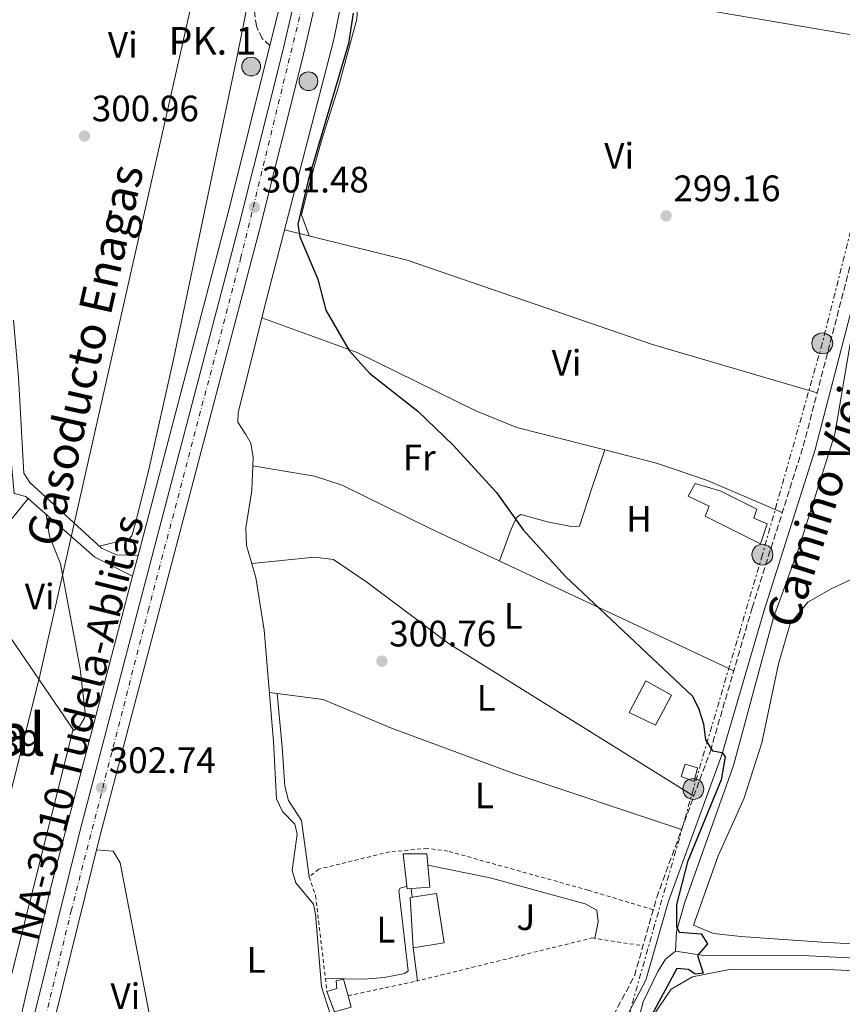
# Model space of a CAD drawing. Units: metres. Extents: x 612077 to 615577, y 4652986 to 4655354.
# Drawn here: x 614002 to 614226, y 4654158 to 4654426 of the extents above; entities that cross this region are included whole.
import ezdxf
from ezdxf.enums import TextEntityAlignment as Align

# ---------------------------------------------------------------- set-up
doc = ezdxf.new("R2010")
doc.units = ezdxf.units.M
doc.header["$MEASUREMENT"] = 0
for name, pattern in [('DGN Style 2', [1.7399219301090239, 1.043953158065414, -0.6959687720436097]), ('DGN Style 3', [2.435890702152634, 1.739921930109024, -0.6959687720436097]), ('DGN Style 4', [2.7856150101045474, 1.391937544087219, -0.6959687720436097, 0.001739921930109024, -0.6959687720436097]), ('DGN Style 5', [1.217945351076317, 0.5219765790327072, -0.6959687720436097]), ('DGN Style 7', [3.4798438602180486, 1.565929737098122, -0.6959687720436097, 0.5219765790327072, -0.6959687720436097])]:
    doc.linetypes.add(name, pattern=pattern)
for name, color, linetype, lineweight in [('Acequia sin especificar', 4, 'Continuous', 0), ('Camino', 7, 'DGN Style 3', 0), ('Carretera', 9, 'Continuous', 0), ('Caseta-cabaña', 1, 'Continuous', 0), ('Cota de punto acotado terreno', 7, 'Continuous', 0), ('Curva de nivel directora', 30, 'Continuous', 30), ('Curva de nivel directora no vista', 30, 'DGN Style 5', 30), ('Edificio', 1, 'Continuous', 13), ('Eje de carretera', 7, 'DGN Style 4', 0), ('Embalse', 142, 'Continuous', 13), ('Etiqueta de uso rústico', 92, 'Continuous', 0), ('Gasoducto', 7, 'Continuous', 13), ('Hito kilométrico (PK) carretera', 7, 'Continuous', 0), ('Línea  de muro-pared o tapia', 1, 'Continuous', 13), ('Línea blanca (vial)', 7, 'Continuous', 13), ('Línea de asfalto', 7, 'Continuous', 13), ('Línea de cambio de uso (parcela vista)', 92, 'Continuous', 0), ('Línea de pavimento', 1, 'Continuous', 0), ('Línea eléctrica', 6, 'DGN Style 7', 0), ('Margen derecho', 7, 'Continuous', 0), ('Poste tendido eléctrico', 7, 'Continuous', 0), ('Punto acotado terreno (símbolo)', 7, 'Continuous', 0), ('Senda', 7, 'DGN Style 3', 0), ('Tela metálica o alambrada', 7, 'DGN Style 2', 0), ('Texto de Carretera Red Local', 1, 'Continuous', 0), ('Texto de Gasoducto', 7, 'Continuous', 0), ('Texto de Punto Kilométrico carretera', 7, 'Continuous', 0), ('Texto de Área (paraje) menor', 7, 'Continuous', 0), ('Transformador', 7, 'Continuous', 0), ('Zona ajardinada', 92, 'Continuous', 0)]:
    doc.layers.add(name, color=color, linetype=linetype, lineweight=lineweight)
doc.styles.add('Style-Arial', font='arial.ttf')

# ---------------------------------------------------------------- blocks, each defined once
blk = doc.blocks.new('5PATER')
at = {"layer": 'Embalse', "linetype": 'Continuous', "lineweight": 0}
h = blk.add_hatch(color=51, dxfattribs=at)
edge = h.paths.add_edge_path()
edge.add_ellipse((0, 0), major_axis=(-0.1095731443231308, -0.1110710700762829), ratio=0.9994222409660317, start_angle=0, end_angle=360)
blk = doc.blocks.new('5PELE')
at = {"layer": 'Transformador', "linetype": 'Continuous', "lineweight": 0}
h = blk.add_hatch(color=9, dxfattribs=at)
edge = h.paths.add_edge_path()
edge.add_arc((-2.000000476837158e-05, 0), 0.2850000000000001, 0, 360)
at = {"layer": 'Transformador', "color": 252, "linetype": 'Continuous', "lineweight": 0}
blk.add_circle((-2.000000476837158e-05, 0), 0.2850000000000001, dxfattribs=at)
blk = doc.blocks.new('5HITCA')
at = {"layer": 'Curva de nivel directora no vista', "linetype": 'Continuous', "lineweight": 0}
h = blk.add_hatch(color=1, dxfattribs=at)
edge = h.paths.add_edge_path()
edge.add_arc((0, 0), 0.2558578010358639, 0, 360)
at = {"layer": 'Curva de nivel directora no vista', "color": 7, "linetype": 'Continuous', "lineweight": 0}
blk.add_circle((0, 0), 0.2558578010358639, dxfattribs=at)

msp = doc.modelspace()

# ---------------------------------------------------------------- linework, layer by layer
at = {"layer": 'Acequia sin especificar', "color": 4, "linetype": 'Continuous', "lineweight": 0}
for points in [[(614088.75, 4654147.25, 301.6600000000035), (614083.8399999999, 4654162.460000001, 301.6600000000035), (614082.2300000006, 4654182.300000001, 301.1499999999942), (614081.6600000003, 4654184.99, 301.1499999999942), (614076.8399999999, 4654190.779999999, 301.1499999999942), (614075.8799999999, 4654194.15, 301.1499999999942), (614077.2000000002, 4654204.02, 301.1499999999942), (614076.5700000003, 4654206.789999999, 301.1499999999942), (614073.25, 4654210.26, 301.1499999999942), (614071.5700000003, 4654213.630000001, 301.1499999999942), (614070.8200000003, 4654229.25, 300.5899999999965), (614068.2300000006, 4654259.630000001, 301.1499999999942), (614065.9900000002, 4654273.92, 300.6399999999995), (614063.4600000001, 4654282.600000001, 300.6399999999995), (614063.2199999997, 4654287.430000001, 301.1499999999942), (614064.8600000005, 4654297.619999999, 300.6399999999995), (614065.2699999996, 4654306.550000001, 301.1499999999942), (614064.6299999999, 4654310.51, 301.1600000000035), (614063.2199999997, 4654312.84, 300.6399999999995), (614061.0499999998, 4654316.210000001, 301.1499999999942), (614061.1500000004, 4654318.730000001, 301.1499999999942), (614068.3099999996, 4654347.480000001, 300.1300000000047), (614087.2100000001, 4654420.33, 300.6399999999995), (614089.2699999996, 4654430.619999999, 300.6399999999995)], [(614180.2199999997, 4654172.25, 300.6399999999995), (614180.5300000003, 4654177.560000001, 299.6100000000006), (614182.6600000003, 4654185.26, 299.6100000000006), (614196, 4654222.77, 298.5899999999965), (614206.9600000001, 4654263.01, 299.1000000000058), (614213.9100000003, 4654282.15, 298.5899999999965), (614223.6200000001, 4654312.970000001, 298.0800000000018), (614227.75, 4654337.480000001, 299.1000000000058), (614244.4199999999, 4654401.029999999, 298.5899999999965), (614244.6900000004, 4654401.91, 298.5899999999965)], [(614137.3399999999, 4654092.730000001, 300.6399999999995), (614156.6399999997, 4654134.939999999, 300.1499999999942), (614160.9600000001, 4654142.060000001, 300.6300000000047), (614166.4199999999, 4654147.890000001, 300.1300000000047), (614170.1100000005, 4654153.210000001, 300.1300000000047), (614171.4299999997, 4654158.449999999, 300.1300000000047), (614175.4400000004, 4654166.680000001, 300.2799999999988), (614177.5099999999, 4654170.039999999, 300.6399999999995), (614180.2199999997, 4654172.25, 300.6399999999995)], [(614180.2199999997, 4654172.25, 300.6399999999995), (614187.9199999999, 4654171.01, 299.2899999999936), (614216.6699999999, 4654170.970000001, 298.7799999999988), (614263.2000000002, 4654168.619999999, 298.2700000000041), (614278.1299999999, 4654170.52, 298.7799999999988), (614292.7199999997, 4654171.550000001, 298.2700000000041)]]:
    msp.add_polyline3d(points, dxfattribs=at)
at = {"layer": 'Camino', "color": 7, "linetype": 'DGN Style 3', "lineweight": 0}
msp.add_polyline3d([(614161.0599999975, 4654150.420000004, 300.7899999999937), (614169.0799999972, 4654165.530000002, 300.570000000007), (614175.11, 4654186.830000004, 300.570000000007), (614189.719999999, 4654226.680000001, 300.2700000000041), (614201.1000000006, 4654265.660000003, 299.550000000003), (614215.0199999991, 4654309.640000001, 299.550000000003), (614237.1400000006, 4654394.66, 299.0399999999937), (614245.27, 4654438.120000001, 297.9600000000065), (614247.3999999979, 4654467.180000001, 298.5099999999949), (614245.7799999998, 4654499.980000001, 298.1199999999953), (614239.4400000006, 4654536.890000002, 298.0099999999948), (614240.1400000004, 4654582.960000001, 298.6000000000059), (614238.7199999987, 4654621.02, 297.9600000000065)], dxfattribs=at)
at = {"layer": 'Carretera', "color": 9, "linetype": 'Continuous', "lineweight": 0}
for points in [[(613999.5700000004, 4654130.2, 303.0399999999936), (614018.109999999, 4654205.190000001, 303), (614061.4600000004, 4654369.980000001, 301.4799999999959), (614073.1700000028, 4654416.530000002, 301.5200000000041), (614097.2800000014, 4654520.109999999, 300.3800000000047), (614098.019999999, 4654523.309999998, 300.320000000007), (614112.750000001, 4654586.57, 299.6300000000047), (614140.2600000016, 4654704.930000001, 297.3500000000058)], [(614145.7600000025, 4654703.649999999, 297.3500000000058), (614118.2499999997, 4654585.300000001, 299.6300000000047), (614104.9799999994, 4654528.309999998, 300.25), (614104.2300000006, 4654525.109999999, 300.3000000000029), (614078.649999999, 4654415.199999999, 301.5200000000041), (614066.920000001, 4654368.570000002, 301.4799999999959), (614023.5799999986, 4654203.8, 303), (614005.0500000011, 4654128.890000001, 303.0399999999936)]]:
    msp.add_polyline3d(points, dxfattribs=at)
at = {"layer": 'Caseta-cabaña', "color": 1, "linetype": 'Continuous', "lineweight": 0}
msp.add_polyline3d([(614186.2100000001, 4654222.140000001, 302.3600000000006), (614185.2800000003, 4654218.380000001, 302.3600000000006), (614181.7999999998, 4654219.730000001, 302.8699999999953), (614182.8899999997, 4654223.109999999, 302.8699999999953)], close=True, dxfattribs=at)
msp.add_polyline3d([(614185.2800000003, 4654218.380000001, 302.3600000000006), (614181.7999999998, 4654219.730000001, 302.8699999999953), (614182.8899999997, 4654223.109999999, 302.8699999999953), (614186.2100000001, 4654222.140000001, 302.3600000000006), (614185.2800000003, 4654218.380000001, 302.3600000000006)], dxfattribs=at)
at = {"layer": 'Curva de nivel directora', "color": 30, "linetype": 'Continuous', "lineweight": 30, "elevation": 300, "flags": 128}
msp.add_lwpolyline([(614092.4399999996, 4654427.490000002), (614091.1799999989, 4654419.260000001), (614080.3200000003, 4654382.36), (614077.3799999988, 4654370.050000002), (614077.9499999988, 4654366.670000002), (614082.8300000007, 4654355.140000001), (614085.0299999999, 4654346.720000001), (614091.3499999987, 4654335.700000001), (614096.9199999988, 4654329.550000002), (614110.0700000006, 4654319.17), (614119.6599999996, 4654309.930000001), (614131.459999999, 4654297.100000001), (614138.7300000001, 4654286.880000004), (614150.2399999991, 4654274.15), (614184.8299999986, 4654241.640000002), (614186.61, 4654238.060000001), (614187.8199999991, 4654234.130000002), (614188.4099999992, 4654229.74), (614190.269999999, 4654226.760000001), (614192.949999999, 4654226.300000003), (614193.7499999991, 4654225.100000001), (614192.6699999995, 4654218.87), (614183.4699999995, 4654196.500000001), (614180.5300000003, 4654184.949999999), (614180.5199999991, 4654178.960000001), (614181.2599999988, 4654177.390000002), (614187.1899999988, 4654176.920000001), (614188.9199999989, 4654174.189999999), (614186.25, 4654171.070000002), (614187.7299999997, 4654166.240000002), (614185.6299999988, 4654165.95), (614183.730000001, 4654167.190000001), (614180.5799999994, 4654167.470000003), (614173.6799999995, 4654154.689999999)], dxfattribs=at)
at = {"layer": 'Edificio', "color": 51, "linetype": 'Continuous', "lineweight": 13, "extrusion": (-0.05768794500889149, 0.03035500715572727, 0.9978730753664149), "elevation": 106152.0685707566, "flags": 128}
msp.add_lwpolyline([(-4404821.824624131, -1620302.113811397), (-4404821.511940668, -1620310.090880349), (-4404831.218562121, -1620310.090880349), (-4404831.079935101, -1620302.09108158), (-4404821.824624131, -1620302.113811397)], dxfattribs=at)
at = {"layer": 'Edificio', "color": 1, "linetype": 'Continuous', "lineweight": 13, "extrusion": (-0.05768794500889149, 0.03035500715572727, 0.9978730753664149), "elevation": 106152.068273788, "flags": 128}
msp.add_lwpolyline([(-4404831.079935101, -1620302.09108158), (-4404821.824624131, -1620302.113811397), (-4404821.511940668, -1620310.090880349), (-4404831.218562121, -1620310.090880349), (-4404831.079935101, -1620302.09108158)], close=True, dxfattribs=at)
at = {"layer": 'Edificio', "color": 1, "linetype": 'Continuous', "lineweight": 13, "elevation": 303.8999999999942, "flags": 128}
for points in [[(614113.3799999999, 4654189.640000001), (614107.2100000001, 4654189.180000001), (614106.1200000001, 4654198.75), (614112.5499999998, 4654198.74), (614113.3799999999, 4654189.640000001)], [(614117.2800000003, 4654174.449999999), (614108.8200000003, 4654173.130000001), (614107.9800000006, 4654186.850000001), (614115.1299999999, 4654187.91), (614117.2800000003, 4654174.449999999)]]:
    msp.add_lwpolyline(points, close=True, dxfattribs=at)
at = {"layer": 'Edificio', "color": 51, "linetype": 'Continuous', "lineweight": 13, "flags": 128}
for points, elevation in [([(614107.2100000001, 4654189.180000001), (614106.1200000001, 4654198.75), (614112.5499999998, 4654198.74), (614113.3799999999, 4654189.640000001), (614107.2100000001, 4654189.180000001)], 303.8999999999942), ([(614115.1299999999, 4654187.91), (614107.9800000006, 4654186.850000001), (614108.8200000003, 4654173.130000001), (614117.2800000003, 4654174.449999999), (614115.1299999999, 4654187.91)], 303.8999999999942), ([(614085.3300000001, 4654161.189999999), (614087.4100000003, 4654155.74), (614091.9100000003, 4654157.01), (614091.0800000001, 4654160.07)], 303.3800000000047)]:
    msp.add_lwpolyline(points, dxfattribs=dict(at, elevation=elevation))
at = {"layer": 'Edificio', "color": 1, "linetype": 'Continuous', "lineweight": 13}
for points in [[(614205.2300000006, 4654288.51, 302.8699999999953), (614203.3499999996, 4654283.100000001, 302.8699999999953), (614188.3099999996, 4654290.619999999, 304.9199999999983), (614189.4400000004, 4654293.380000001, 304.9199999999983), (614183.7100000001, 4654296.08, 302.8699999999953), (614185.5899999999, 4654299.550000001, 302.3600000000006), (614192.5599999996, 4654297.430000001, 302.8699999999953), (614202.3600000005, 4654292.5, 303.3800000000047), (614201.5999999996, 4654290.109999999, 302.8699999999953)], [(614091.9100000003, 4654157.01, 303.3800000000047), (614087.4100000003, 4654155.74, 303.3800000000047), (614085.3300000001, 4654161.189999999, 303.3800000000047), (614088, 4654162.029999999, 303.8999999999942), (614087.8600000005, 4654164.130000001, 303.3800000000047), (614089.8499999996, 4654164.619999999, 303.3800000000047), (614091.0800000001, 4654160.07, 303.3800000000047)]]:
    msp.add_polyline3d(points, close=True, dxfattribs=at)
at = {"layer": 'Edificio', "color": 51, "linetype": 'Continuous', "lineweight": 13}
for points in [[(614203.3499999996, 4654283.100000001, 302.8699999999953), (614188.3099999996, 4654290.619999999, 304.9199999999983), (614189.4400000004, 4654293.380000001, 304.9199999999983), (614183.7100000001, 4654296.08, 302.8699999999953), (614185.5899999999, 4654299.550000001, 302.3600000000006), (614192.5599999996, 4654297.430000001, 302.8699999999953), (614202.3600000005, 4654292.5, 303.3800000000047), (614201.5999999996, 4654290.109999999, 302.8699999999953), (614205.2300000006, 4654288.51, 302.8699999999953), (614203.3499999996, 4654283.100000001, 302.8699999999953)], [(614091.0800000001, 4654160.07, 303.3800000000047), (614089.8499999996, 4654164.619999999, 303.3800000000047), (614087.8600000005, 4654164.130000001, 303.3800000000047), (614088, 4654162.029999999, 303.8999999999942), (614085.3300000001, 4654161.189999999, 303.3800000000047)]]:
    msp.add_polyline3d(points, dxfattribs=at)
at = {"layer": 'Eje de carretera', "color": 7, "linetype": 'DGN Style 4', "lineweight": 0}
msp.add_polyline3d([(613999.8120794847, 4654117.680449685, 303.1399999999995), (614015.6700000024, 4654183.070000002, 303.0099999999949), (614036.6499999971, 4654264.870000003, 302.4400000000023), (614061.8299999987, 4654360.720000001, 301.5599999999978), (614090.3299999973, 4654477.580000004, 300.8399999999966), (614100.760000001, 4654522.609999999, 300.3300000000019)], dxfattribs=at)
at = {"layer": 'Gasoducto', "color": 7, "linetype": 'Continuous', "lineweight": 13}
msp.add_polyline3d([(614050.4099999998, 4655330.460000001, 301.75), (614055.6200000021, 4655311.34, 304.4600000000065), (614083.8355215222, 4655255.57926246, 304.7301000000007), (614114.129999998, 4655195.710000001, 305.0200000000041), (614167.589999999, 4655088.739999998, 300.8000000000029), (614073.0100000018, 4654538.940000001, 298.4400000000023), (614007.2800000019, 4654247.649999998, 302.5599999999977), (613980.339999999, 4654140.109999998, 302.4499999999971), (613930.6501835858, 4653922.928990708, 303.7462999999989), (613869.5599999989, 4653655.920000002, 305.3399999999965), (613850.1483718151, 4653631.959249384, 305.6542000000045), (613799.7499999999, 4653569.750000001, 306.4700000000012), (613784.8000000009, 4653501.249999999, 306.75), (613753.9526345991, 4653317.111437577, 308.1607999999979), (613744.3500000008, 4653259.789999999, 308.6000000000058)], dxfattribs=at)
at = {"layer": 'Línea  de muro-pared o tapia', "color": 1, "linetype": 'Continuous', "lineweight": 13, "elevation": 302.9900000000052, "flags": 128}
msp.add_lwpolyline([(614004.3899999997, 4654299.82), (614004.5800000001, 4654299.539999999)], dxfattribs=at)
at = {"layer": 'Línea  de muro-pared o tapia', "color": 1, "linetype": 'Continuous', "lineweight": 13}
msp.add_polyline3d([(613999.9800000006, 4654343.92, 304.0099999999948), (614001.2999999998, 4654328.380000001, 302.9900000000052), (614002.7599999999, 4654302.279999999, 302.9900000000052), (614004.3899999997, 4654299.82, 302.9900000000052)], dxfattribs=at)
at = {"layer": 'Línea blanca (vial)', "color": 7, "linetype": 'Continuous', "lineweight": 13}
for points in [[(614278.9699999976, 4655326.489999999, 302.5200000000042), (614281.2899999977, 4655310.530000003, 302.5200000000042), (614281.4599999998, 4655300.470000001, 302.1699999999984), (614280.3199999998, 4655287.690000001, 301.7299999999959), (614274.1799999998, 4655253.2, 301.4999999999999), (614261.5500000011, 4655210.680000001, 301.429999999993), (614247.6799999997, 4655165.500000001, 299.8899999999994), (614230.8900000011, 4655095.810000001, 298.4299999999931), (614189.69, 4654918.330000003, 295.8699999999955), (614180.7499999994, 4654879.350000002, 296.8699999999954), (614140.2600000012, 4654704.930000001, 297.3500000000058), (614112.7500000006, 4654586.570000002, 299.6300000000048), (614098.0199999985, 4654523.309999999, 300.320000000007), (614097.280000001, 4654520.11, 300.3800000000046), (614073.1700000024, 4654416.530000002, 301.520000000004), (614061.4600000001, 4654369.980000002, 301.4799999999959), (614018.1099999986, 4654205.190000001, 303), (613999.57, 4654130.200000001, 303.0399999999935), (613996.8299999974, 4654118.250000001, 303.1000000000059)], [(614159.3799999988, 4654762.350000002, 297.1900000000023), (614145.760000002, 4654703.649999999, 297.3500000000058), (614118.2499999992, 4654585.300000002, 299.6300000000048), (614104.9799999989, 4654528.309999999, 300.2500000000001), (614104.2300000001, 4654525.11, 300.300000000003), (614078.6499999985, 4654415.199999999, 301.520000000004), (614066.9200000004, 4654368.570000002, 301.4799999999959), (614023.5799999981, 4654203.800000001, 303), (614005.0500000007, 4654128.890000001, 303.0399999999935), (614004.2199999992, 4654125.27, 303.050000000003)]]:
    msp.add_polyline3d(points, dxfattribs=at)
at = {"layer": 'Línea de asfalto', "color": 7, "linetype": 'Continuous', "lineweight": 13, "extrusion": (0.3961205534360427, -0.09671104526743926, 0.9130911678845671), "elevation": -206612.9453086233, "flags": 128}
msp.add_lwpolyline([(4667110.498478852, 463411.5586709579), (4667208.385232902, 463409.6948087525), (4667253.804335213, 463409.4495637256)], dxfattribs=at)
at = {"layer": 'Línea de asfalto', "color": 7, "linetype": 'Continuous', "lineweight": 13, "extrusion": (0.001734080502020113, 0.006598816408067185, 0.9999767240225271), "elevation": 32079.65610010445, "flags": 128}
msp.add_lwpolyline([(614030.9727347022, 4654163.924678667), (614032.4628018253, 4654169.594802115)], dxfattribs=at)
at = {"layer": 'Línea de asfalto', "color": 7, "linetype": 'Continuous', "lineweight": 13, "extrusion": (0.116125217334631, -0.02247388673839261, 0.9929802909997029), "elevation": -32994.92601079012, "flags": 128}
msp.add_lwpolyline([(4686002.643403234, 279561.2190037756), (4686068.837810088, 279558.6826478472), (4686156.902734964, 279552.8490292121)], dxfattribs=at)
at = {"layer": 'Línea de asfalto', "color": 7, "linetype": 'Continuous', "lineweight": 13}
msp.add_polyline3d([(614069.7699999983, 4654418.710000001, 301.2799999999989), (614074.5599999981, 4654437.910000001, 301.2400000000054), (614090.8199999991, 4654509.660000001, 300.3099999999976), (614092.149999999, 4654516.420000002, 300.3099999999976)], dxfattribs=at)
at = {"layer": 'Línea de cambio de uso (parcela vista)', "color": 92, "linetype": 'Continuous', "lineweight": 0, "flags": 128}
for points, elevation in [([(614161, 4654308.65), (614160.9992000004, 4654308.647800001)], 300.0599999999977), ([(614108.5199999996, 4654186.930000001), (614108.2999999998, 4654189.26)], 301.3399999999965)]:
    msp.add_lwpolyline(points, dxfattribs=dict(at, elevation=elevation))
at = {"layer": 'Línea de cambio de uso (parcela vista)', "color": 92, "linetype": 'Continuous', "lineweight": 0, "extrusion": (0.02423443769470926, 0.02992211184831643, 0.9992584046442433), "elevation": 154448.0545372377, "flags": 128}
msp.add_lwpolyline([(2452194.678941508, -4000294.229420196), (2452194.678941508, -4000267.739405095)], dxfattribs=at)
at = {"layer": 'Línea de cambio de uso (parcela vista)', "color": 92, "linetype": 'Continuous', "lineweight": 0, "extrusion": (-0.05700499553113096, 0.00756194227654441, 0.9983452546656902), "elevation": 490.4171581611299, "flags": 128}
msp.add_lwpolyline([(-4694576.166640246, -3280.499290973064), (-4694576.166640246, -3282.631302879774)], dxfattribs=at)
at = {"layer": 'Línea de cambio de uso (parcela vista)', "color": 92, "linetype": 'Continuous', "lineweight": 0, "extrusion": (0.006962899152686242, -0.05557995608243802, 0.998429960747004), "elevation": -254101.3842993765, "flags": 128}
msp.add_lwpolyline([(1187885.157176909, 4534624.416397144), (1187885.157176909, 4534615.311596212)], dxfattribs=at)
at = {"layer": 'Línea de cambio de uso (parcela vista)', "color": 92, "linetype": 'Continuous', "lineweight": 0}
for points in [[(613990.7197000004, 4654435.400400001, 301.2204999999958), (614016.5300000003, 4654454.09, 301.2100000000065), (614037.9699999997, 4654468.550000001, 300.7200000000012), (614056.9000000004, 4654483, 300.7200000000012), (614059.9000000004, 4654484.130000001, 300.7200000000012), (614062.6699999999, 4654484.230000001, 300.7200000000012), (614064.5, 4654483.199999999, 300.7200000000012), (614066.3200000003, 4654480.380000001, 300.7200000000012), (614066.9400000004, 4654476.41, 300.7200000000012), (614067.9000000004, 4654457.060000001, 301.2299999999959), (614065.9299999997, 4654441.189999999, 300.8800000000047), (614060.9800000006, 4654416.25, 300.7200000000012), (614043.6799999997, 4654333.720000001, 300.7200000000012), (614036.6100000005, 4654302.52, 301.7400000000052), (614033.1399999997, 4654288.439999999, 301.2299999999959), (614032.2100000001, 4654285.25, 301.2299999999959), (614031.4699999997, 4654284.460000001, 301.2299999999959), (614023.3499999996, 4654282.430000001, 301.1499999999942)], [(614240.2599999999, 4654411.32, 298.6199999999953), (614237.5300000003, 4654417.83, 299.1300000000047), (614234.5199999996, 4654420.529999999, 299.1300000000047), (614215.4600000001, 4654423.77, 299.1300000000047), (614189.6600000003, 4654428.189999999, 299.1300000000047), (614170.9400000004, 4654429.029999999, 299.6499999999942), (614145.6399999997, 4654432.689999999, 299.6499999999942), (614124.7300000006, 4654437.08, 299.6499999999942), (614110.9400000004, 4654441.08, 299.6499999999942), (614100.54, 4654443.810000001, 299.6499999999942), (614096.5700000003, 4654444.02, 299.6499999999942), (614094.8099999996, 4654443.33, 299.6499999999942), (614094.1399999997, 4654441.390000001, 299.6499999999942), (614094.0199999996, 4654435.4, 299.6499999999942), (614093.4299999997, 4654425.890000001, 299.6499999999942), (614088.4299999997, 4654407.5, 299.1300000000047), (614083.8700000001, 4654392.880000001, 299.1300000000047), (614079.7000000002, 4654377.800000001, 299.1300000000047), (614078.3700000001, 4654372.65, 299.6499999999942), (614080.4900000002, 4654366.92, 300.0299999999988)], [(614073.79, 4654368.58, 300.2700000000041), (614107.1299999999, 4654360.310000001, 299.0599999999977), (614173.9800000006, 4654337.33, 298.6499999999942), (614218.7999999998, 4654324.17, 299.4600000000065)], [(614160.9992000004, 4654308.647800001, 300.0599999999977), (614136.9900000002, 4654314.77, 300.0599999999977), (614125.9000000004, 4654319.33, 300.1499999999942), (614093.5199999996, 4654335.17, 300.6399999999995), (614067.5999999996, 4654344.640000001, 300.2299999999959)], [(614160.9992000004, 4654308.647800001, 300.0599999999977), (614157.3700000001, 4654297.970000001, 300.0599999999977), (614154.0899999999, 4654287.880000001, 300.0599999999977), (614151.8499999996, 4654287.77, 300.570000000007), (614145.3799999999, 4654289.050000001, 300.570000000007), (614138.1500000004, 4654291.029999999, 300.570000000007), (614136.9299999997, 4654290.279999999, 300.570000000007), (614135.4699999997, 4654287.060000001, 300.570000000007), (614132.2699999996, 4654278.439999999, 300.3600000000006)], [(614209.3200000003, 4654291.630000001, 299.5500000000029), (614188.9199999999, 4654300.32, 300.0599999999977), (614175.0300000003, 4654305.07, 300.0599999999977), (614160.9992000004, 4654308.647800001, 300.0599999999977)], [(614065.1699999999, 4654304.27, 301.0200000000041), (614081.9299999997, 4654301.539999999, 300.3800000000047), (614089.4900000002, 4654299.09, 300.3099999999977), (614113.3899999997, 4654287.279999999, 300.5099999999948), (614196.0999999996, 4654248.529999999, 299.8600000000006)], [(613987.2699999996, 4654274.859999999, 302.9100000000035), (614016.4400000004, 4654232.32, 302.3999999999942), (614018.0300000003, 4654233.57, 302.3999999999942), (614019.29, 4654235.680000001, 302.3999999999942), (614019.4600000001, 4654237.15, 302.3999999999942), (614018.1100000005, 4654249.050000001, 302.3999999999942), (614012.75, 4654277.680000001, 302.3999999999942), (614009.8099999996, 4654285.199999999, 302.0299999999988), (614008.8700000001, 4654291.109999999, 301.8899999999995)], [(614064.8899999997, 4654277.699999999, 300.6399999999995), (614082.0700000003, 4654279.49, 300.6399999999995), (614087.0899999999, 4654278.810000001, 301.1499999999942), (614096.1799999997, 4654272.65, 300.6399999999995), (614118.6299999999, 4654255.91, 300.6399999999995), (614185.2100000001, 4654214.380000001, 300.3600000000006)], [(614258.5499999998, 4654172.609999999, 299.6499999999942), (614220.0999999996, 4654174.619999999, 299.6499999999942), (614198.0300000003, 4654176.210000001, 300.1600000000035), (614190.6200000001, 4654177.029999999, 300.1600000000035), (614185.0899999999, 4654179.300000001, 300.1600000000035), (614191.8700000001, 4654198.119999999, 300.1600000000035), (614198.8799999999, 4654213.65, 299.6499999999942), (614203.75, 4654228.91, 299.6499999999942), (614208.2800000003, 4654250.390000001, 299.6499999999942), (614211.5, 4654261.27, 299.6499999999942), (614216.25, 4654267.180000001, 299.6499999999942), (614222.6100000005, 4654270.83, 299.6499999999942), (614228.75, 4654273.75, 299.6499999999942)], [(614181.9100000003, 4654205.369999999, 300.429999999993), (614136.2100000001, 4654220.539999999, 301.1499999999942), (614102.8899999997, 4654232.949999999, 301.4499999999971), (614084.3099999996, 4654240.720000001, 301.6900000000023), (614071.79, 4654242.380100001, 300.9625999999989)], [(614080.4699999997, 4654192.460000001, 301.3500000000058), (614078.4199999999, 4654207.779999999, 301.3500000000058), (614074.8399999999, 4654213.26, 301.3500000000058), (614073.8899999997, 4654217.16, 301.3500000000058), (614073.0899999999, 4654227.710000001, 300.8300000000018), (614071.79, 4654242.380100001, 301.3500000000058)], [(614016.1900000004, 4654232.680000001, 302.9100000000035), (613998.6200000001, 4654162.49, 302.3999999999942), (613992.4199999999, 4654145.430000001, 302.3999999999942), (613990.3700000001, 4654143.880000001, 302.3999999999942), (613986.4199999999, 4654143.52, 302.9100000000035), (613963.5, 4654147.25, 302.3999999999942), (613958.5999999996, 4654148.810000001, 302.3999999999942), (613955.79, 4654151.27, 302.3999999999942), (613952.6100000005, 4654155.359999999, 302.9100000000035)], [(614022.5800000001, 4654199.76, 302.3600000000006), (614027.0899999999, 4654199.449999999, 302.3600000000006), (614029.0199999996, 4654196.25, 302.0200000000041), (614039.9000000004, 4654139.730000001, 301.3399999999965), (614040.4400000004, 4654132.460000001, 301.8500000000058), (614040.6100000005, 4654128.600000001, 301.3399999999965), (614040.3799999999, 4654126.42, 301.8500000000058)], [(614112.8300000001, 4654195.630000001, 301.3399999999965), (614129.8099999996, 4654192.140000001, 301.3699999999953), (614155.6500000004, 4654185.08, 301.570000000007), (614158.8399999999, 4654183.390000001, 301.3399999999965), (614159.1399999997, 4654180.24, 301.3399999999965), (614158.2800000003, 4654175.680000001, 301.8500000000058)], [(614107.1299999999, 4654189.880000001, 301.8500000000058), (614105.3099999996, 4654189.4, 301.8500000000058), (614104.9100000003, 4654188.76, 301.8500000000058), (614107.4600000001, 4654166.83, 301.3399999999965), (614106.4900000002, 4654166.100000001, 301.8500000000058), (614100.8899999997, 4654165.02, 301.8500000000058), (614095.4100000003, 4654164.600000001, 301.3399999999965), (614084.9000000004, 4654164.76, 301.8500000000058)], [(614173.8700000001, 4654154.289999999, 299.6399999999995), (614179.0800000001, 4654161.91, 299.6399999999995), (614184.8899999997, 4654165.25, 299.1300000000047), (614195.4000000004, 4654167.33, 299.1300000000047), (614223.6399999997, 4654167.09, 299.6399999999995), (614254.8399999999, 4654165.460000001, 299.1300000000047), (614266.25, 4654163.99, 299.6399999999995), (614271.3300000001, 4654162.57, 299.6399999999995), (614276.9100000003, 4654158.77, 299.1300000000047), (614287.7800000003, 4654148.539999999, 299.6399999999995)]]:
    msp.add_polyline3d(points, dxfattribs=at)
at = {"layer": 'Línea de pavimento', "color": 1, "linetype": 'Continuous', "lineweight": 0}
for points in [[(613998.4400000004, 4654315.730000001, 302.4400000000023), (614000.1699999999, 4654296.779999999, 302.4400000000023), (614003.2999999998, 4654295.980000001, 301.929999999993), (614022.1699999999, 4654279.480000001, 300.8699999999953), (614032.4199999999, 4654274.279999999, 302.179999999993)], [(614033.9100000003, 4654279.949999999, 302.1399999999995), (614028.04, 4654280.119999999, 301.1100000000006), (614023.9600000001, 4654281.869999999, 301.1100000000006), (614004.3899999997, 4654299.82, 302.1399999999995)]]:
    msp.add_polyline3d(points, dxfattribs=at)
at = {"layer": 'Línea eléctrica', "color": 6, "linetype": 'DGN Style 7', "lineweight": 0}
msp.add_polyline3d([(614236.530000001, 4654631.600000002, 297.929999999993), (614238.9899999974, 4654590.550000001, 298.6699999999983), (614238.9800000007, 4654526.34, 297.9100000000035), (614246.7500000002, 4654471.13, 298.3600000000006), (614239.010000002, 4654412.09, 298.8399999999965), (614220.1999999986, 4654337.649999999, 299.3800000000047), (614203.8900000006, 4654280.140000001, 299.5899999999965), (614185.0900000005, 4654216.350000001, 300.320000000007), (614166.6900000006, 4654151.730000001, 300.3999999999942), (614140.5799999991, 4654094.190000001, 300.8000000000029), (614132.0100000016, 4654063.440000002, 302.0800000000018), (614117.2899999986, 4653992.690000001, 302.2299999999959), (614111.780000001, 4653943.96, 302.7200000000012), (614106.6600000003, 4653898.63, 303.2700000000041), (614081.3900000015, 4653848.980000001, 303.6399999999995), (614069.8002747989, 4653826.208100373, 303.4922999999981), (614058.6399999995, 4653804.280000002, 303.3500000000058), (614047.3299999974, 4653782.07, 303.8800000000047)], dxfattribs=at)
at = {"layer": 'Margen derecho', "color": 7, "linetype": 'Continuous', "lineweight": 0}
msp.add_polyline3d([(614134.9300000003, 4654097.210000002, 301.5099999999948), (614140.7899999988, 4654108.09, 301.0800000000017), (614148.4400000019, 4654125.110000002, 301.0800000000017), (614156.3500000001, 4654138.75, 301.0800000000017), (614163.8799999983, 4654148.609999999, 300.7899999999937), (614172.1900000008, 4654164.280000003, 300.570000000007), (614178.2899999984, 4654185.800000001, 300.570000000007), (614192.890000001, 4654225.63, 300.2700000000041), (614204.3000000014, 4654264.690000001, 299.550000000003), (614218.230000001, 4654308.720000001, 299.550000000003), (614240.3999999973, 4654393.930000001, 299.0399999999937), (614242.4400000003, 4654404.870000001, 298.5099999999949), (614275.36, 4654388.780000002, 299.0700000000071), (614284.7700000001, 4654383.480000001, 298.9100000000034)], dxfattribs=at)
at = {"layer": 'Senda', "color": 7, "linetype": 'DGN Style 3', "lineweight": 0}
msp.add_polyline3d([(614069.7699999983, 4654418.710000001, 301.2799999999989), (614067.6600000003, 4654420.640000002, 300.7700000000042), (614066.109999999, 4654424.010000003, 300.7700000000042), (614065.6099999985, 4654427.980000001, 301.2200000000011), (614071.9200000007, 4654464.989999998, 300.9100000000036), (614072.0100000022, 4654485.13, 300.7700000000042), (614071.2600000012, 4654487.100000003, 300.7700000000042), (614070.0699999998, 4654488.340000002, 301.2799999999989), (614068.4299999992, 4654489.250000001, 301.2799999999989), (614065.2899999988, 4654488.770000001, 300.7700000000042), (614061.3700000005, 4654487.840000001, 300.7700000000042), (613995.8700000008, 4654440.960000004, 300.7700000000042), (613972.1199999999, 4654424.949999999, 299.7400000000053), (613934.9499999987, 4654397.77, 301.7899999999937), (613922.1499999978, 4654388.070000002, 301.5500000000029), (613919.1999999996, 4654385.250000001, 301.7899999999937), (613910.5100000014, 4654373.170000002, 301.7899999999937), (613907.2600000014, 4654371.100000001, 302.3000000000029), (613904.4400000006, 4654370.430000002, 302.3000000000029), (613901.7100000015, 4654369.850000002, 301.7899999999937)], dxfattribs=at)
at = {"layer": 'Tela metálica o alambrada', "color": 7, "linetype": 'DGN Style 2', "lineweight": 0}
for points in [[(614174.1600000003, 4654183.480000001, 302.3600000000006), (614156.4600000001, 4654188.810000001, 301.8500000000058), (614118.2699999996, 4654199.430000001, 302.3600000000006), (614112.6600000003, 4654200.24, 301.8500000000058), (614102.3399999999, 4654199.230000001, 301.8500000000058), (614083.1100000005, 4654194.539999999, 301.8500000000058), (614080.4699999997, 4654192.460000001, 301.8500000000058), (614082.2300000006, 4654187.34, 301.8500000000058), (614085.3300000001, 4654161.189999999, 302.3600000000006)], [(614091.0800000001, 4654160.07, 301.8500000000058), (614109.5199999996, 4654164.01, 301.3399999999965), (614157.4699999997, 4654175.800000001, 301.3399999999965), (614171.3899999997, 4654173.689999999, 300.320000000007)]]:
    msp.add_polyline3d(points, dxfattribs=at)

# ---------------------------------------------------------------- block references
at = {"layer": 'Hito kilométrico (PK) carretera', "color": 7, "linetype": 'Continuous', "lineweight": 0, "xscale": 10, "yscale": 10, "zscale": 10}
for p in [(614064.6900000025, 4654412.989999998, 301.0399999999936), (614080.2899999997, 4654409.000000001, 301.0500000000029)]:
    msp.add_blockref('5HITCA', p, dxfattribs=at)
at = {"layer": 'Poste tendido eléctrico', "color": 7, "linetype": 'Continuous', "lineweight": 0, "xscale": 10, "yscale": 10, "zscale": 10}
for p in [(614220.1999999986, 4654337.649999999, 299.3800000000047), (614203.8900000006, 4654280.140000001, 299.5899999999965), (614185.0900000005, 4654216.350000001, 300.320000000007)]:
    msp.add_blockref('5PELE', p, dxfattribs=at)
at = {"layer": 'Punto acotado terreno (símbolo)', "color": 7, "linetype": 'Continuous', "lineweight": 0, "xscale": 10, "yscale": 10, "zscale": 10}
for p in [(614019.3099999989, 4654394.080000003, 300.9600000000065), (614065.6000000017, 4654374.720000001, 301.4799999999959), (614177.6799999982, 4654372.350000001, 299.1600000000045), (614100.2899999995, 4654251.149999999, 300.7599999999952), (614023.9400000002, 4654216.680000001, 302.7400000000052)]:
    msp.add_blockref('5PATER', p, dxfattribs=at)

# ---------------------------------------------------------------- texts
at = {"color": 7, "linetype": 'Continuous', "lineweight": 0, "style": 'Style-Arial'}
msp.add_text('Camino Viejo de Ablitas', height=9, rotation=72.44235999999998, dxfattribs=at).set_placement((614233.5027790229, 4654323.556427676, 299.5899999999965), align=Align.CENTER)
at = {"layer": 'Cota de punto acotado terreno', "color": 7, "linetype": 'Continuous', "lineweight": 0, "style": 'Style-Arial'}
for s, p in [('300.96', (614021.3000000009, 4654398.080000003, 300.9600000000065)), ('301.48', (614067.5899999993, 4654378.719999999, 301.4799999999959)), ('299.16', (614179.6700000024, 4654376.350000001, 299.1600000000035)), ('300.76', (614102.2800000015, 4654255.149999999, 300.7599999999948)), ('302.39', (613977.8099999988, 4654225.32, 302.3899999999995)), ('302.74', (614025.9299999999, 4654220.680000001, 302.7400000000052))]:
    msp.add_text(s, height=7.000000000000002, dxfattribs=at).set_placement(p)
at = {"layer": 'Etiqueta de uso rústico', "color": 92, "linetype": 'Continuous', "lineweight": 0, "style": 'Style-Arial'}
for s, p in [('Vi', (614029.7389322197, 4654418.900009998, 301)), ('Vi', (614164.8889322176, 4654388.690010001, 299.3899999999995)), ('Vi', (614150.5689322191, 4654332.330010001, 299.3099999999977)), ('Fr', (614110.4536852697, 4654306.550010001, 300.1199999999953)), ('H', (614170.2816459879, 4654289.890009999, 300.0099999999948)), ('Vi', (614007.1189322197, 4654268.710009999, 302.6100000000006)), ('L', (614136.0714203794, 4654263.500009999, 300.3500000000058)), ('L', (614128.6914203811, 4654241.160009998, 300.820000000007)), ('L', (614128.2014203772, 4654214.62001, 301.2200000000012)), ('L', (614101.3714203807, 4654178.060009996, 301.6100000000006)), ('L', (614066.0114203801, 4654169.850010002, 301.8300000000018)), ('Vi', (614030.448932216, 4654159.94001, 302.1499999999942))]:
    msp.add_text(s, height=7.000000000000002, dxfattribs=at).set_placement(p, align=Align.MIDDLE_CENTER)
at = {"layer": 'Texto de Carretera Red Local', "color": 1, "linetype": 'Continuous', "lineweight": 0, "style": 'Style-Arial'}
msp.add_text('NA-3010 Tudela-Ablitas', height=8, rotation=75.96471999999999, dxfattribs=at).set_placement((614017.2408124884, 4654233.051653792, 302.7700000000041), align=Align.MIDDLE_CENTER)
at = {"layer": 'Texto de Gasoducto', "color": 7, "linetype": 'Continuous', "lineweight": 0, "style": 'Style-Arial'}
msp.add_text('Gasoducto Enagas', height=9, rotation=77.28588999999998, dxfattribs=at).set_placement((614012.1499999978, 4654281.800000001, 302.0500000000029))
at = {"layer": 'Texto de Punto Kilométrico carretera', "color": 7, "linetype": 'Continuous', "lineweight": 0, "style": 'Style-Arial'}
msp.add_text('PK. 1', height=7.5, dxfattribs=at).set_placement((614042.2100000011, 4654416.25, 300.8699999999953))
at = {"layer": 'Texto de Área (paraje) menor', "color": 7, "linetype": 'Continuous', "lineweight": 0, "style": 'Style-Arial'}
msp.add_text('Fijo Moral', height=11.5, dxfattribs=at).set_placement((613972.8208217182, 4654231.210009999, 302.4400000000023), align=Align.MIDDLE_CENTER)
at = {"layer": 'Zona ajardinada', "color": 92, "linetype": 'Continuous', "lineweight": 0, "style": 'Style-Arial'}
msp.add_text('J', height=7.000000000000002, dxfattribs=at).set_placement((614139.4869051367, 4654181.460010001, 301.5599999999977), align=Align.MIDDLE_CENTER)

doc.saveas('drawing.dxf')
